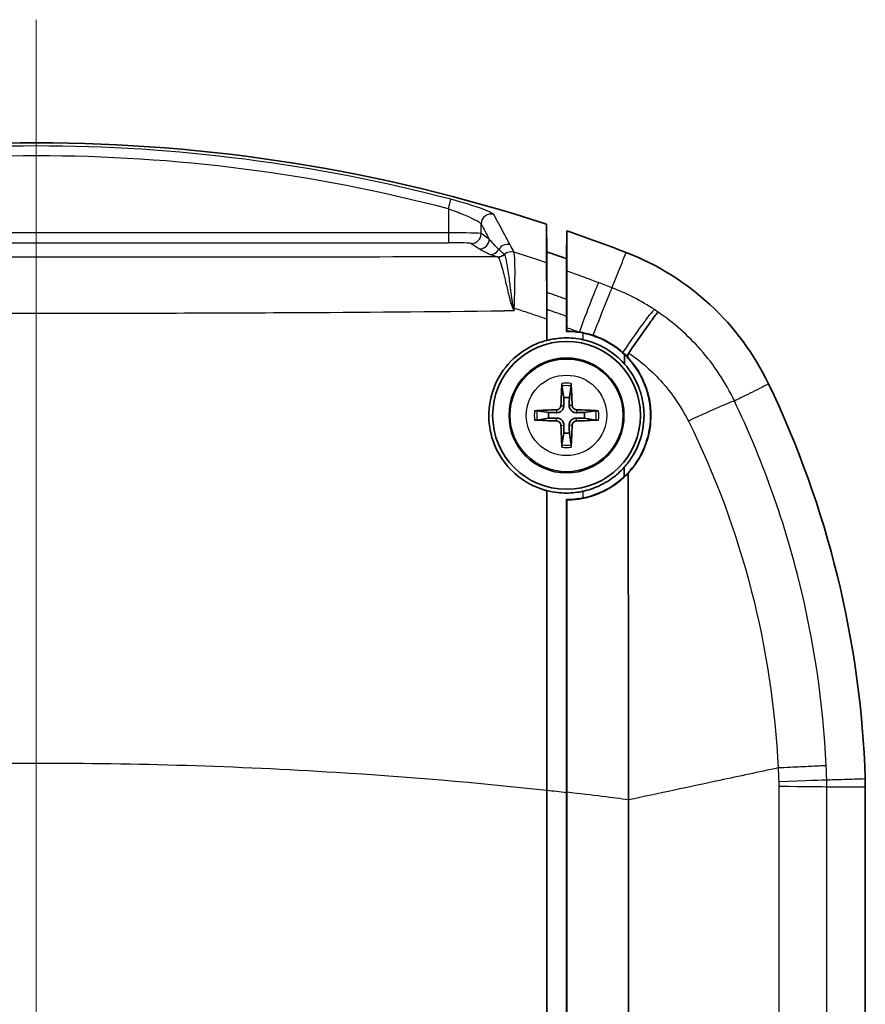
# Model space of a CAD drawing. Units: millimetres. Extents: x 0 to 2180, y 0 to 422.
# Drawn here: x 877 to 903, y 279 to 309 of the extents above; entities that cross this region are included whole.
import ezdxf

# ---------------------------------------------------------------- set-up
doc = ezdxf.new("R2010")
doc.units = ezdxf.units.MM
doc.layers.add('Centerline (ISO)', color=7, linetype='Continuous', lineweight=18, true_color=0x80ffff)
doc.layers.add('Visible (ISO)', color=7, linetype='Continuous', lineweight=35)
doc.layers.add('Visible Narrow (ISO)', color=7, linetype='Continuous', lineweight=25)

msp = doc.modelspace()

# ---------------------------------------------------------------- linework, layer by layer
at = {"layer": 'Centerline (ISO)', "linetype": 'Continuous'}
msp.add_line((877.8729, 309.4318), (877.8729, 196.9318), dxfattribs=at)
at = {"layer": 'Visible (ISO)'}
for p, q in [((893.4111, 303.2061), (893.4229, 302.3598)), ((894.0361, 302.9972), (894.02, 302.1566)), ((894.02, 302.115), (894.02, 302.1566)), ((894.0311, 300.9149), (894.02, 300.9149)), ((893.4229, 300.6144), (893.4229, 299.6632)), ((894.0212, 300.13), (894.0212, 299.9401)), ((893.8819, 298.2781), (893.9361, 297.9214)), ((894.1098, 297.9214), (894.164, 298.2781)), ((893.4833, 297.4686), (893.1266, 297.5229)), ((894.9193, 297.5229), (894.5626, 297.4686)), ((893.1266, 297.2407), (893.4833, 297.2949)), ((894.5626, 297.2949), (894.9193, 297.2407)), ((893.9361, 296.8421), (893.8819, 296.4854)), ((894.164, 296.4854), (894.1098, 296.8421)), ((893.4229, 295.0941), (893.4229, 285.9686)), ((894.0212, 294.8166), (894.0212, 294.6335)), ((903.1229, 286.0624), (903.1229, 220.3012)), ((893.4186, 220.3944), (893.4186, 285.9691)), ((893.4229, 285.9686), (893.4229, 220.3949)), ((894.0212, 285.9019), (894.0212, 220.4616)), ((894.0212, 285.9019), (894.0212, 220.4616)), ((894.0299, 285.9045), (894.0299, 285.9009)), ((894.0299, 220.4626), (894.0299, 285.9009))]:
    msp.add_line(p, q, dxfattribs=at)
for radius in [2.25, 1.75]:
    msp.add_circle((894.0229, 297.3818), radius, dxfattribs=at)
for centre, radius, start, end in [((877.8729, 255.6818), 50, 71.89474, 108.10526), ((877.8729, 255.6818), 50, 68.94031, 71.1396), ((877.8729, 255.6818), 49.2, 70.84095, 71.57537), ((873.1345, 285.3508), 30, 1.85351, 25.65683), ((894.0229, 297.3818), 0.5466, 80.85598, 99.14402), ((894.0229, 297.3818), 0.5466, 170.85598, 189.14402), ((894.0229, 297.3818), 0.5466, 350.85598, 9.14402), ((894.0229, 297.3818), 0.5466, 260.85598, 279.14402)]:
    msp.add_arc(centre, radius, start, end, dxfattribs=at)
for centre, major_axis, start_param, end_param in [((894.1219, 297.3792), (-0.0817, -3.1974), 4.4050307, 4.6184365), ((893.9239, 297.3792), (-0.0817, 3.1974), 4.8063414, 5.0197472), ((894.0255, 297.2828), (-3.1974, -0.0817), 4.8063414, 5.0197472), ((894.0204, 297.2828), (-3.1974, 0.0817), 4.4050307, 4.6184365), ((894.0255, 297.4808), (3.1974, -0.0817), 4.4050307, 4.6184365), ((894.0204, 297.4808), (3.1974, 0.0817), 4.8063414, 5.0197472), ((894.1219, 297.3843), (0.0817, -3.1974), 4.8063414, 5.0197472), ((893.9239, 297.3843), (0.0817, 3.1974), 4.4050307, 4.6184365)]:
    msp.add_ellipse(centre, major_axis=major_axis, ratio=0.0871557, start_param=start_param, end_param=end_param, dxfattribs=at)
for points, knots in [([(893.4111, 303.2061), (893.4111, 302.9239), (893.4111, 302.6413), (893.4111, 302.2496), (893.4111, 302.1405), (893.4111, 302.0313)], [0, 0, 0, 0, 1.0261148, 1.0261148, 1.4215983, 1.4215983, 1.4215983, 1.4215983]), ([(894.0361, 301.7734), (894.0361, 301.9207), (894.0361, 302.0679), (894.0361, 302.4619), (894.0361, 302.7093), (894.0361, 302.9557), (894.0361, 302.9695), (894.0361, 302.9834), (894.0361, 302.9972)], [-1.5457416, -1.5457416, -1.5457416, -1.5457416, -1.0161852, -1.0161852, -0.1252765, -0.1252765, -0.1252765, -0.0751876, -0.0751876, -0.0751876, -0.0751876]), ([(895.84, 302.3421), (896.7827, 301.9791), (897.6483, 301.4407), (899.1332, 300.0705), (899.7391, 299.2509), (900.1766, 298.3402)], [0, 0, 0, 0, 0.30307741, 0.30307741, 0.60615485, 0.60615485, 0.60615485, 0.60615485]), ([(893.4205, 301.2414), (893.4188, 301.3723), (893.4172, 301.4916), (893.4144, 301.7203), (893.4132, 301.8217), (893.4115, 301.9694), (893.4111, 302.0152), (893.4111, 302.0313)], [0.03444165, 0.03444165, 0.03444165, 0.03444165, 0.08394786, 0.08394786, 0.14300203, 0.14300203, 0.20139827, 0.20139827, 0.20139827, 0.20139827]), ([(894.02, 302.1566), (894.02, 301.9266), (894.02, 301.6963), (894.02, 301.2823), (894.02, 301.0986), (894.02, 300.9149)], [0, 0, 0, 0, 0.8312705, 0.8312705, 1.4933345, 1.4933345, 1.4933345, 1.4933345]), ([(894.02, 300.9149), (894.02, 301.1007), (894.02, 301.2865), (894.02, 301.5878), (894.02, 301.7033), (894.02, 301.9176), (894.02, 302.0165), (894.02, 302.115)], [0.1489497, 0.1489497, 0.1489497, 0.1489497, 0.8179367, 0.8179367, 1.2344997, 1.2344997, 1.5907064, 1.5907064, 1.5907064, 1.5907064]), ([(894.0361, 301.7734), (894.0361, 301.7527), (894.0352, 301.6837), (894.0321, 301.4909), (894.0304, 301.3897), (894.0283, 301.271)], [0, 0, 0, 0, 0.07465514, 0.07465514, 0.1279457, 0.1279457, 0.1279457, 0.1279457]), ([(893.4185, 300.3199), (893.4185, 300.5147), (893.4187, 300.704), (893.4195, 301.009), (893.4199, 301.1294), (893.4205, 301.2414)], [0, 0, 0, 0, 0.05942424, 0.05942424, 0.10172896, 0.10172896, 0.10172896, 0.10172896]), ([(893.4243, 300.9999), (893.4242, 301.0096), (893.4241, 301.0189), (893.4236, 301.055), (893.4234, 301.0772), (893.423, 301.1097), (893.4229, 301.12), (893.4229, 301.1241)], [0.046300831, 0.046300831, 0.046300831, 0.046300831, 0.051041536, 0.051041536, 0.065821015, 0.065821015, 0.080473048, 0.080473048, 0.080473048, 0.080473048]), ([(894.0283, 301.271), (894.0288, 301.2185), (894.0293, 301.1625), (894.0302, 301.0434), (894.0307, 300.9804), (894.0311, 300.9149)], [0.128227864, 0.128227864, 0.128227864, 0.128227864, 0.151713733, 0.151713733, 0.175658366, 0.175658366, 0.175658366, 0.175658366]), ([(893.4229, 300.6144), (893.4229, 300.6993), (893.4231, 300.7806), (893.4236, 300.9088), (893.4239, 300.9586), (893.4243, 300.9999)], [0, 0, 0, 0, 0.025946369, 0.025946369, 0.046107509, 0.046107509, 0.046107509, 0.046107509]), ([(894.0221, 300.7323), (894.0216, 300.7651), (894.0213, 300.7944), (894.0206, 300.8466), (894.0204, 300.8685), (894.02, 300.9007), (894.02, 300.9109), (894.02, 300.9149)], [0.037737716, 0.037737716, 0.037737716, 0.037737716, 0.051379983, 0.051379983, 0.066040564, 0.066040564, 0.080565866, 0.080565866, 0.080565866, 0.080565866]), ([(894.02, 300.9149), (894.02, 300.9088), (894.0202, 300.8883), (894.0209, 300.8238), (894.0214, 300.7822), (894.0221, 300.7323)], [0, 0, 0, 0, 0.022129757, 0.022129757, 0.042783668, 0.042783668, 0.042783668, 0.042783668]), ([(894.0311, 300.9149), (894.0307, 300.9113), (894.0305, 300.9031), (894.03, 300.8769), (894.0301, 300.8167), (894.0309, 300.7323)], [0, 0, 0, 0, 0.001314997, 0.001314997, 0.021918624, 0.021918624, 0.021918624, 0.021918624]), ([(894.0212, 300.4035), (894.0212, 300.4891), (894.0213, 300.571), (894.0217, 300.6754), (894.0219, 300.7051), (894.0221, 300.7323)], [0, 0, 0, 0, 0.02616622, 0.02616622, 0.037566529, 0.037566529, 0.037566529, 0.037566529]), ([(894.0221, 300.7323), (894.022, 300.7262), (894.022, 300.7199), (894.0217, 300.6702), (894.0215, 300.6217), (894.0212, 300.5169), (894.0212, 300.461), (894.0212, 300.4035)], [0.042700609, 0.042700609, 0.042700609, 0.042700609, 0.045256996, 0.045256996, 0.062589885, 0.062589885, 0.080131315, 0.080131315, 0.080131315, 0.080131315]), ([(894.0221, 300.7323), (894.0239, 300.7323), (894.0256, 300.7323), (894.0274, 300.7323), (894.0286, 300.7323), (894.0297, 300.7323), (894.0309, 300.7323)], [0, 0, 0, 0, 0.06144654, 0.06144654, 0.06144654, 0.10100838, 0.10100838, 0.10100838, 0.10100838]), ([(896.8103, 300.5296), (896.81, 300.5294), (896.8098, 300.5292), (896.7996, 300.5195), (896.779, 300.4945), (896.7175, 300.4145), (896.6768, 300.3597), (896.5455, 300.1794), (896.4408, 300.0326), (896.1969, 299.686), (896.0601, 299.4895), (895.916, 299.2809)], [-0.00117107, -0.00117107, -0.00117107, -0.00117107, 0, 0, 0.04768215, 0.04768215, 0.09536072, 0.09536072, 0.17354292, 0.17354292, 0.2516849, 0.2516849, 0.2516849, 0.2516849]), ([(894.03, 299.9489), (894.0286, 299.9475), (894.0271, 299.946), (894.0256, 299.9445), (894.0253, 299.9442), (894.025, 299.9439), (894.0235, 299.9425), (894.0223, 299.9413), (894.0212, 299.9401)], [-0.02018678, -0.02018678, -0.02018678, -0.02018678, 0.0306167, 0.0306167, 0.0306167, 0.0406595, 0.0406595, 0.08143238, 0.08143238, 0.08143238, 0.08143238]), ([(894.408, 299.9198), (894.4791, 299.909), (894.5497, 299.8952), (894.6891, 299.8619), (894.7578, 299.8424), (894.8255, 299.8201)], [0, 0, 0, 0, 0.021581547, 0.021581547, 0.042986997, 0.042986997, 0.042986997, 0.042986997]), ([(894.5229, 299.8906), (894.7916, 299.837), (895.0499, 299.7407), (895.4701, 299.5018), (895.6385, 299.3765), (895.7897, 299.2324)], [-0.14590613, -0.14590613, -0.14590613, -0.14590613, -0.06368412, -0.06368412, -0.00079855, -0.00079855, -0.00079855, -0.00079855]), ([(893.4185, 299.6666), (893.2695, 299.6274), (893.1245, 299.5736), (892.7036, 299.3686), (892.4523, 299.1768), (892.0357, 298.7036), (891.8759, 298.4251), (891.6813, 297.8382), (891.6419, 297.5372), (891.6771, 296.9523), (891.7454, 296.673), (891.9901, 296.1263), (892.1738, 295.8681), (892.5548, 295.5107), (892.7249, 295.3888), (893.0434, 295.219), (893.1846, 295.1604), (893.3597, 295.1069), (893.389, 295.0985), (893.4185, 295.0907)], [-0.89728061, -0.89728061, -0.89728061, -0.89728061, -0.85061026, -0.85061026, -0.75584572, -0.75584572, -0.65940677, -0.65940677, -0.56820383, -0.56820383, -0.4819701, -0.4819701, -0.38744224, -0.38744224, -0.32485466, -0.32485466, -0.27906192, -0.27906192, -0.26990022, -0.26990022, -0.26990022, -0.26990022]), ([(894.5229, 299.6866), (894.5033, 299.6909), (894.4836, 299.6949), (894.2658, 299.7364), (894.064, 299.7486), (893.714, 299.725), (893.5666, 299.7009), (893.4229, 299.6632)], [-1.00493288, -1.00493288, -1.00493288, -1.00493288, -0.99889202, -0.99889202, -0.93838104, -0.93838104, -0.89339405, -0.89339405, -0.89339405, -0.89339405]), ([(895.7889, 298.9458), (895.6906, 299.0567), (895.5818, 299.1583), (895.2976, 299.3773), (895.1151, 299.4827), (894.7922, 299.6156), (894.659, 299.6571), (894.5229, 299.6866)], [-0.15257841, -0.15257841, -0.15257841, -0.15257841, -0.1077547, -0.1077547, -0.0447419, -0.0447419, -0.00296014, -0.00296014, -0.00296014, -0.00296014]), ([(894.8255, 299.8201), (894.9036, 299.7944), (894.9805, 299.7649), (895.3033, 299.6231), (895.5313, 299.4765), (895.7323, 299.2973)], [0.05593729, 0.05593729, 0.05593729, 0.05593729, 0.08067549, 0.08067549, 0.16168848, 0.16168848, 0.16168848, 0.16168848]), ([(895.8909, 299.188), (895.8909, 299.2106), (895.8939, 299.2334), (895.9057, 299.2638), (895.9104, 299.2727), (895.916, 299.2809)], [0, 0, 0, 0, 0.006909361, 0.006909361, 0.010042046, 0.010042046, 0.010042046, 0.010042046]), ([(895.7897, 299.2324), (895.8686, 299.1571), (895.9425, 299.0769), (896.1579, 298.8113), (896.2791, 298.6113), (896.4256, 298.2734), (896.4696, 298.1449), (896.525, 297.9283), (896.5423, 297.842), (896.567, 297.6761), (896.575, 297.5967), (896.5846, 297.4195), (896.5843, 297.3217), (896.5591, 296.9031), (896.4796, 296.5901), (896.2081, 296.0038), (896.0156, 295.7372), (895.7795, 295.5142)], [-0.42330743, -0.42330743, -0.42330743, -0.42330743, -0.3905602, -0.3905602, -0.32051375, -0.32051375, -0.2795889, -0.2795889, -0.25298892, -0.25298892, -0.22884006, -0.22884006, -0.19917984, -0.19917984, -0.10137714, -0.10137714, -0.00101511, -0.00101511, -0.00101511, -0.00101511]), ([(895.9006, 295.6233), (896.0368, 295.7694), (896.1562, 295.9315), (896.4136, 296.3842), (896.5191, 296.6901), (896.5833, 297.1325), (896.5922, 297.2571), (896.5919, 297.4746), (896.5868, 297.5672), (896.5665, 297.7514), (896.5515, 297.8429), (896.5043, 298.0563), (896.4682, 298.1771), (896.341, 298.5104), (896.2301, 298.7142), (896.0308, 298.9856), (895.9633, 299.0666), (895.8911, 299.1431)], [0.04216793, 0.04216793, 0.04216793, 0.04216793, 0.10411112, 0.10411112, 0.20225866, 0.20225866, 0.2401651, 0.2401651, 0.26822043, 0.26822043, 0.29623713, 0.29623713, 0.33421345, 0.33421345, 0.40371155, 0.40371155, 0.43535244, 0.43535244, 0.43535244, 0.43535244]), ([(895.7802, 295.8012), (895.8654, 295.8963), (895.9429, 295.9984), (896.1597, 296.338), (896.2667, 296.5946), (896.3548, 296.9904), (896.3725, 297.1179), (896.384, 297.3224), (896.3845, 297.3986), (896.3788, 297.5391), (896.3736, 297.6034), (896.3566, 297.7415), (896.3439, 297.8151), (896.3018, 298.0062), (896.2666, 298.1222), (896.1215, 298.4955), (895.9747, 298.7362), (895.7889, 298.9458)], [-0.35209716, -0.35209716, -0.35209716, -0.35209716, -0.31264949, -0.31264949, -0.22809955, -0.22809955, -0.18897062, -0.18897062, -0.16587642, -0.16587642, -0.14634287, -0.14634287, -0.12376987, -0.12376987, -0.08724179, -0.08724179, -0.00309612, -0.00309612, -0.00309612, -0.00309612]), ([(893.8819, 298.2781), (893.8814, 298.2811), (893.881, 298.2853), (893.8804, 298.2951), (893.8802, 298.3028), (893.88, 298.3171), (893.8801, 298.3262), (893.8804, 298.3402), (893.8807, 298.3472), (893.881, 298.3534)], [0.0212485603, 0.0212485603, 0.0212485603, 0.0212485603, 0.0231112644, 0.0231112644, 0.0254181812, 0.0254181812, 0.0277566125, 0.0277566125, 0.0295973564, 0.0295973564, 0.0295973564, 0.0295973564]), ([(894.1648, 298.3534), (894.1652, 298.3472), (894.1654, 298.3402), (894.1658, 298.3262), (894.1659, 298.3171), (894.1657, 298.3028), (894.1655, 298.2951), (894.1649, 298.2853), (894.1645, 298.2811), (894.164, 298.2781)], [0.0074673013, 0.0074673013, 0.0074673013, 0.0074673013, 0.0093080453, 0.0093080453, 0.0116464766, 0.0116464766, 0.0139533933, 0.0139533933, 0.0158160974, 0.0158160974, 0.0158160974, 0.0158160974]), ([(893.0513, 297.5237), (893.0576, 297.524), (893.0645, 297.5243), (893.0785, 297.5246), (893.0876, 297.5247), (893.102, 297.5246), (893.1096, 297.5243), (893.1194, 297.5237), (893.1236, 297.5233), (893.1266, 297.5229)], [0.0074673013, 0.0074673013, 0.0074673013, 0.0074673013, 0.0093080453, 0.0093080453, 0.0116464766, 0.0116464766, 0.0139533933, 0.0139533933, 0.0158160974, 0.0158160974, 0.0158160974, 0.0158160974]), ([(893.8522, 297.6863), (893.8516, 297.6692), (893.8476, 297.6509), (893.8326, 297.6176), (893.8217, 297.6025), (893.7967, 297.5787), (893.781, 297.5685), (893.7493, 297.5562), (893.7335, 297.5531), (893.7184, 297.5526)], [0, 0, 0, 0, 0.005166199, 0.005166199, 0.010332398, 0.010332398, 0.015502544, 0.015502544, 0.019974134, 0.019974134, 0.019974134, 0.019974134]), ([(893.9409, 297.684), (893.9413, 297.6612), (893.938, 297.6378), (893.9273, 297.6014), (893.9204, 297.5849), (893.9021, 297.5535), (893.8906, 297.5387), (893.866, 297.5141), (893.8512, 297.5026), (893.8199, 297.4843), (893.8033, 297.4774), (893.7669, 297.4667), (893.7435, 297.4634), (893.7207, 297.4638)], [0.100212486, 0.100212486, 0.100212486, 0.100212486, 0.107331034, 0.107331034, 0.112561419, 0.112561419, 0.117791804, 0.117791804, 0.123022189, 0.123022189, 0.128252574, 0.128252574, 0.135371122, 0.135371122, 0.135371122, 0.135371122]), ([(894.3252, 297.4638), (894.3023, 297.4634), (894.279, 297.4667), (894.2426, 297.4774), (894.226, 297.4843), (894.1947, 297.5026), (894.1799, 297.5141), (894.1552, 297.5387), (894.1438, 297.5535), (894.1254, 297.5849), (894.1186, 297.6014), (894.1078, 297.6378), (894.1046, 297.6612), (894.105, 297.684)], [0.100212486, 0.100212486, 0.100212486, 0.100212486, 0.107331034, 0.107331034, 0.112561419, 0.112561419, 0.117791804, 0.117791804, 0.123022189, 0.123022189, 0.128252574, 0.128252574, 0.135371122, 0.135371122, 0.135371122, 0.135371122]), ([(894.3275, 297.5526), (894.3103, 297.5531), (894.2921, 297.5571), (894.2588, 297.5721), (894.2436, 297.5831), (894.2199, 297.608), (894.2097, 297.6237), (894.1973, 297.6555), (894.1942, 297.6712), (894.1937, 297.6863)], [0, 0, 0, 0, 0.005166199, 0.005166199, 0.010332398, 0.010332398, 0.015502544, 0.015502544, 0.019974134, 0.019974134, 0.019974134, 0.019974134]), ([(894.9193, 297.5229), (894.9223, 297.5233), (894.9264, 297.5237), (894.9362, 297.5243), (894.9439, 297.5246), (894.9582, 297.5247), (894.9674, 297.5246), (894.9813, 297.5243), (894.9883, 297.524), (894.9945, 297.5237)], [0.0212485603, 0.0212485603, 0.0212485603, 0.0212485603, 0.0231112644, 0.0231112644, 0.0254181812, 0.0254181812, 0.0277566125, 0.0277566125, 0.0295973564, 0.0295973564, 0.0295973564, 0.0295973564]), ([(893.1266, 297.2407), (893.1236, 297.2403), (893.1194, 297.2398), (893.1096, 297.2392), (893.102, 297.239), (893.0876, 297.2388), (893.0785, 297.2389), (893.0645, 297.2393), (893.0576, 297.2395), (893.0513, 297.2399)], [0.0212485603, 0.0212485603, 0.0212485603, 0.0212485603, 0.0231112644, 0.0231112644, 0.0254181812, 0.0254181812, 0.0277566125, 0.0277566125, 0.0295973564, 0.0295973564, 0.0295973564, 0.0295973564]), ([(893.7184, 297.211), (893.7356, 297.2104), (893.7538, 297.2064), (893.7871, 297.1915), (893.8022, 297.1805), (893.826, 297.1555), (893.8362, 297.1399), (893.8485, 297.1081), (893.8516, 297.0923), (893.8522, 297.0773)], [0, 0, 0, 0, 0.005166199, 0.005166199, 0.010332398, 0.010332398, 0.015502544, 0.015502544, 0.019974134, 0.019974134, 0.019974134, 0.019974134]), ([(893.7207, 297.2997), (893.7435, 297.3002), (893.7669, 297.2969), (893.8033, 297.2861), (893.8199, 297.2793), (893.8512, 297.261), (893.866, 297.2495), (893.8906, 297.2248), (893.9021, 297.21), (893.9204, 297.1787), (893.9273, 297.1621), (893.938, 297.1257), (893.9413, 297.1024), (893.9409, 297.0795)], [0.100212486, 0.100212486, 0.100212486, 0.100212486, 0.107331034, 0.107331034, 0.112561419, 0.112561419, 0.117791804, 0.117791804, 0.123022189, 0.123022189, 0.128252574, 0.128252574, 0.135371122, 0.135371122, 0.135371122, 0.135371122]), ([(894.105, 297.0795), (894.1046, 297.1024), (894.1078, 297.1257), (894.1186, 297.1621), (894.1254, 297.1787), (894.1438, 297.21), (894.1552, 297.2248), (894.1799, 297.2495), (894.1947, 297.261), (894.226, 297.2793), (894.2426, 297.2861), (894.279, 297.2969), (894.3023, 297.3002), (894.3252, 297.2997)], [0.100212486, 0.100212486, 0.100212486, 0.100212486, 0.107331034, 0.107331034, 0.112561419, 0.112561419, 0.117791804, 0.117791804, 0.123022189, 0.123022189, 0.128252574, 0.128252574, 0.135371122, 0.135371122, 0.135371122, 0.135371122]), ([(894.1937, 297.0773), (894.1943, 297.0944), (894.1983, 297.1126), (894.2133, 297.1459), (894.2242, 297.1611), (894.2492, 297.1848), (894.2649, 297.195), (894.2966, 297.2074), (894.3124, 297.2105), (894.3275, 297.211)], [0, 0, 0, 0, 0.005166199, 0.005166199, 0.010332398, 0.010332398, 0.015502544, 0.015502544, 0.019974134, 0.019974134, 0.019974134, 0.019974134]), ([(894.9945, 297.2399), (894.9883, 297.2395), (894.9813, 297.2393), (894.9674, 297.2389), (894.9582, 297.2388), (894.9439, 297.239), (894.9362, 297.2392), (894.9264, 297.2398), (894.9223, 297.2403), (894.9193, 297.2407)], [0.0074673013, 0.0074673013, 0.0074673013, 0.0074673013, 0.0093080453, 0.0093080453, 0.0116464766, 0.0116464766, 0.0139533933, 0.0139533933, 0.0158160974, 0.0158160974, 0.0158160974, 0.0158160974]), ([(893.881, 296.4102), (893.8807, 296.4164), (893.8804, 296.4234), (893.8801, 296.4373), (893.88, 296.4465), (893.8802, 296.4608), (893.8804, 296.4685), (893.881, 296.4783), (893.8814, 296.4824), (893.8819, 296.4854)], [0.0074673013, 0.0074673013, 0.0074673013, 0.0074673013, 0.0093080453, 0.0093080453, 0.0116464766, 0.0116464766, 0.0139533933, 0.0139533933, 0.0158160974, 0.0158160974, 0.0158160974, 0.0158160974]), ([(894.164, 296.4854), (894.1645, 296.4824), (894.1649, 296.4783), (894.1655, 296.4685), (894.1657, 296.4608), (894.1659, 296.4465), (894.1658, 296.4373), (894.1654, 296.4234), (894.1652, 296.4164), (894.1648, 296.4102)], [0.0212485603, 0.0212485603, 0.0212485603, 0.0212485603, 0.0231112644, 0.0231112644, 0.0254181812, 0.0254181812, 0.0277566125, 0.0277566125, 0.0295973564, 0.0295973564, 0.0295973564, 0.0295973564]), ([(894.5229, 295.0705), (894.6887, 295.1064), (894.85, 295.1601), (895.186, 295.3136), (895.3564, 295.4195), (895.6077, 295.6235), (895.6976, 295.7092), (895.7802, 295.8012)], [-0.18809113, -0.18809113, -0.18809113, -0.18809113, -0.13709426, -0.13709426, -0.07683999, -0.07683999, -0.03930478, -0.03930478, -0.03930478, -0.03930478]), ([(894.03, 294.8078), (894.0813, 294.808), (894.1327, 294.8097), (894.468, 294.8308), (894.7468, 294.8957), (895.2207, 295.0927), (895.4194, 295.2084), (895.7074, 295.4323), (895.8079, 295.5241), (895.9006, 295.6233)], [0.51772637, 0.51772637, 0.51772637, 0.51772637, 0.53316162, 0.53316162, 0.61863886, 0.61863886, 0.68764156, 0.68764156, 0.72875883, 0.72875883, 0.72875883, 0.72875883]), ([(895.7795, 295.5142), (895.5934, 295.3387), (895.3816, 295.1918), (894.9521, 294.981), (894.7409, 294.9094), (894.5229, 294.866)], [-0.14410625, -0.14410625, -0.14410625, -0.14410625, -0.0667842, -0.0667842, -0.00000964, -0.00000964, -0.00000964, -0.00000964]), ([(895.9076, 285.6768), (895.9074, 287.6103), (895.907, 289.542), (895.9051, 292.4481), (895.9042, 293.4259), (895.9021, 294.8093), (895.9014, 295.2165), (895.9006, 295.6233)], [0.00960705, 0.00960705, 0.00960705, 0.00960705, 0.58973077, 0.58973077, 0.88469848, 0.88469848, 1.00790632, 1.00790632, 1.00790632, 1.00790632]), ([(893.4185, 295.0907), (893.4185, 294.9675), (893.4185, 294.8442), (893.4186, 291.8156), (893.4186, 288.894), (893.4186, 285.9691)], [-0.91480352, -0.91480352, -0.91480352, -0.91480352, -0.87756137, -0.87756137, 0, 0, 0, 0]), ([(893.4229, 295.0941), (893.53, 295.0661), (893.6389, 295.0455), (893.9266, 295.012), (894.106, 295.0115), (894.3642, 295.0403), (894.4441, 295.0534), (894.5229, 295.0705)], [-0.26644343, -0.26644343, -0.26644343, -0.26644343, -0.23320565, -0.23320565, -0.17951335, -0.17951335, -0.15516791, -0.15516791, -0.15516791, -0.15516791]), ([(894.0212, 294.8166), (894.0223, 294.8155), (894.0235, 294.8143), (894.0249, 294.8128), (894.0253, 294.8125), (894.0256, 294.8122), (894.027, 294.8107), (894.0285, 294.8093), (894.03, 294.8078)], [0, 0, 0, 0, 0.03942091, 0.03942091, 0.0504298, 0.0504298, 0.0504298, 0.10085345, 0.10085345, 0.10085345, 0.10085345]), ([(903.1188, 286.3211), (903.1201, 286.278), (903.1212, 286.2349), (903.1226, 286.1486), (903.1229, 286.1055), (903.1229, 286.0624)], [0, 0, 0, 0, 0.012940033, 0.012940033, 0.025880067, 0.025880067, 0.025880067, 0.025880067])]:
    msp.add_open_spline(points, degree=3, knots=knots, dxfattribs=at)
for points, weights in [([(893.4229, 302.3598), (893.4229, 301.7345), (893.4229, 301.1241)], [2.52453183524, 2.54787568904, 2.57102004436]), ([(893.9361, 297.9214), (893.9392, 297.7702), (893.9409, 297.684)], [1, 1.3195424385, 1.60618659867]), ([(894.105, 297.684), (894.1067, 297.7702), (894.1098, 297.9214)], [1.60618659867, 1.3195424385, 1]), ([(893.7207, 297.4638), (893.6345, 297.4655), (893.4833, 297.4686)], [1.60618659867, 1.3195424385, 1]), ([(894.5626, 297.4686), (894.4114, 297.4655), (894.3252, 297.4638)], [1, 1.3195424385, 1.60618659867]), ([(893.4833, 297.2949), (893.6345, 297.298), (893.7207, 297.2997)], [1, 1.3195424385, 1.60618659867]), ([(894.3252, 297.2997), (894.4114, 297.298), (894.5626, 297.2949)], [1.60618659867, 1.3195424385, 1]), ([(893.9409, 297.0795), (893.9392, 296.9933), (893.9361, 296.8421)], [1.60618659867, 1.3195424385, 1]), ([(894.1098, 296.8421), (894.1067, 296.9933), (894.105, 297.0795)], [1, 1.3195424385, 1.60618659867])]:
    msp.add_rational_spline(points, weights, degree=2, dxfattribs=at)
for points in [[(893.4229, 301.0865), (893.4234, 301.0576), (893.4239, 301.0287), (893.4243, 300.9999)], [(894.0283, 301.271), (894.0257, 301.159), (894.0229, 301.041), (894.02, 300.9149)], [(894.0309, 300.7323), (894.0298, 300.6273), (894.0296, 300.5171), (894.0298, 300.4035)], [(893.4185, 300.3199), (893.4185, 300.1023), (893.4185, 299.8845), (893.4185, 299.6666)], [(894.0212, 300.4035), (894.0212, 300.3123), (894.0212, 300.2212), (894.0212, 300.13)], [(894.0212, 300.13), (894.0212, 300.2212), (894.0212, 300.3123), (894.0212, 300.4035)], [(894.0298, 300.4035), (894.0299, 300.3141), (894.03, 300.2227), (894.03, 300.13)], [(894.0212, 299.9401), (894.1895, 299.9401), (894.3576, 299.9236), (894.5229, 299.8906)], [(894.03, 300.13), (894.03, 300.1059), (894.03, 300.0817), (894.03, 300.0575)], [(894.03, 299.9489), (894.03, 299.9851), (894.03, 300.0213), (894.03, 300.0575)], [(894.408, 299.9198), (894.2826, 299.9388), (894.1563, 299.9485), (894.03, 299.9489)], [(893.4229, 299.6632), (893.4215, 299.6644), (893.42, 299.6655), (893.4185, 299.6666)], [(895.8911, 299.1431), (895.8404, 299.1968), (895.7874, 299.2482), (895.7323, 299.2973)], [(895.7889, 298.9458), (895.7892, 299.0414), (895.7894, 299.1369), (895.7897, 299.2324)], [(895.8909, 299.188), (895.891, 299.173), (895.891, 299.1581), (895.8911, 299.1431)], [(895.7795, 295.5142), (895.7797, 295.6099), (895.7799, 295.7055), (895.7802, 295.8012)], [(893.4185, 295.0907), (893.42, 295.0919), (893.4215, 295.093), (893.4229, 295.0941)], [(894.5229, 294.866), (894.3578, 294.8331), (894.1897, 294.8165), (894.0212, 294.8166)], [(894.03, 294.6335), (894.03, 294.6916), (894.03, 294.7497), (894.03, 294.8078)], [(894.0212, 294.6335), (894.0212, 291.7353), (894.0212, 288.8204), (894.0212, 285.9019)], [(894.0212, 285.9019), (894.0212, 288.8204), (894.0212, 291.7353), (894.0212, 294.6335)], [(894.0299, 285.9045), (894.0299, 288.822), (894.0299, 291.7358), (894.03, 294.6335)], [(895.9074, 254.6571), (895.9074, 264.9952), (895.9018, 275.3333), (895.9079, 285.6714)], [(895.9079, 285.6714), (895.9078, 285.6732), (895.9077, 285.675), (895.9076, 285.6768)]]:
    msp.add_open_spline(points, degree=3, dxfattribs=at)
at = {"layer": 'Visible Narrow (ISO)'}
for p, q in [((890.424, 303.6723), (890.4996, 303.9616)), ((890.424, 303.6723), (890.424, 302.9399)), ((891.4226, 302.9167), (891.4226, 303.2129)), ((890.424, 302.9399), (865.3219, 302.9399)), ((890.424, 302.9399), (890.424, 302.6401)), ((891.6705, 302.7516), (891.4226, 302.9167)), ((865.3219, 302.6401), (890.424, 302.6401)), ((891.123, 302.6169), (891.3709, 302.4518)), ((894.0298, 300.4035), (894.0212, 300.4035)), ((894.03, 300.13), (894.0212, 300.13)), ((894.5229, 299.8906), (894.5229, 299.6866)), ((893.7184, 297.5526), (893.7207, 297.4638)), ((893.8522, 297.6863), (893.9409, 297.684)), ((894.1937, 297.6863), (894.105, 297.684)), ((894.3275, 297.5526), (894.3252, 297.4638)), ((893.7184, 297.211), (893.7207, 297.2997)), ((894.3275, 297.211), (894.3252, 297.2997)), ((893.8522, 297.0773), (893.9409, 297.0795)), ((894.1937, 297.0773), (894.105, 297.0795)), ((894.5229, 295.0705), (894.5229, 294.866)), ((894.03, 294.6335), (894.0212, 294.6335)), ((894.0212, 285.9019), (894.0299, 285.9009)), ((900.4884, 285.4975), (900.4884, 253.9008))]:
    msp.add_line(p, q, dxfattribs=at)
for radius in [1.7162, 1.2256]:
    msp.add_circle((894.0229, 297.3818), radius, dxfattribs=at)
for centre, radius, start, end in [((877.8729, 255.6818), 49.9037, 75.34362, 104.65638), ((877.8729, 255.6818), 49.6046, 75.34362, 104.65638), ((894.0229, 297.3818), 0.9819, 81.69052, 98.30948), ((894.0229, 297.3818), 0.9074, 81.05526, 98.94474), ((894.0229, 297.3818), 0.9819, 171.69052, 188.30948), ((894.0229, 297.3818), 0.9074, 171.05526, 188.94474), ((894.0229, 297.3818), 0.9074, 351.05526, 8.94474), ((894.0229, 297.3818), 0.9819, 351.69052, 8.30948), ((894.0229, 297.3818), 0.9819, 261.69052, 278.30948), ((894.0229, 297.3818), 0.9074, 261.05526, 278.94474)]:
    msp.add_arc(centre, radius, start, end, dxfattribs=at)
for centre, major_axis, ratio, start_param, end_param in [((891.7222, 303.2129), (-0.2641, -0.1423), 0.9939537, 3.9375957, 5.786346), ((890.424, 302.9154), (-1, 0), 0.0244445, 3.1939525, 4.712389), ((891.123, 302.9167), (-0.1664, -0.2497), 0.9980229, 0.5886817, 2.1576515), ((890.424, 302.6156), (0.7, 0), 0.0349208, 0.0523599, 1.5707963), ((891.3709, 302.7516), (0.1664, 0.2497), 0.9980229, 3.7302743, 5.2992442), ((892.2183, 302.2865), (0.2648, 0.1409), 0.9938353, 0.7862218, 2.1259835), ((891.7011, 302.5852), (-0.1095, -0.2793), 0.9954506, 0.3750142, 1.4211569), ((891.9245, 302.5095), (-0.0833, -0.2882), 0.992185, 0.2834806, 1.0357893), ((891.9326, 302.5054), (-0.1915, -0.231), 0.9940851, 0.6934702, 1.4348754), ((892.3357, 302.0656), (0.265, 0.1406), 0.993806, 0.7838616, 1.8233865), ((894.2968, 299.5573), (0.7029, 1.8724), 0.0118555, 0.0785453, 1.3804494), ((894.6919, 299.407), (0.7198, 1.866), 0.0123117, 0.0785458, 1.3523115), ((892.4055, 300.701), (-0.2654, -0.1399), 0.1677073, 1.4289333, 1.5033668), ((892.4165, 300.5933), (0.3, 0.0029), 0.1796347, 1.5203609, 1.5874783), ((895.6118, 298.933), (1.1018, 1.6691), 0.0509298, 0.0787974, 1.3844734), ((897.3401, 296.9575), (1.8054, 0.8606), 0.0293546, 0.0785737, 1.3370911), ((899.9565, 286.2196), (1.9989, 0.0648), 0.0004668, 4.9797187, 6.2046455), ((899.959, 286.0618), (2, -0.0012), 0.0076352, 0.0785421, 1.3036681)]:
    msp.add_ellipse(centre, major_axis=major_axis, ratio=ratio, start_param=start_param, end_param=end_param, dxfattribs=at)
for points, knots in [([(891.8059, 303.5), (891.8016, 303.5079), (891.7898, 303.5178), (891.7406, 303.5487), (891.6919, 303.5726), (891.5438, 303.6356), (891.4335, 303.6772), (891.1376, 303.7787), (890.9391, 303.8403), (890.6545, 303.9204), (890.5772, 303.9414), (890.4996, 303.9616)], [0, 0, 0, 0, 0.02424768, 0.02424768, 0.06304397, 0.06304397, 0.11347914, 0.11347914, 0.17904487, 0.17904487, 0.20294361, 0.20294361, 0.20294361, 0.20294361]), ([(890.424, 303.6723), (890.4833, 303.6521), (890.5424, 303.6313), (890.76, 303.5517), (890.9117, 303.4904), (891.138, 303.3894), (891.2223, 303.348), (891.3355, 303.2852), (891.3728, 303.2614), (891.4104, 303.2307), (891.4194, 303.2207), (891.4226, 303.2129)], [-0.20294361, -0.20294361, -0.20294361, -0.20294361, -0.17904487, -0.17904487, -0.11347914, -0.11347914, -0.06304397, -0.06304397, -0.02424768, -0.02424768, 0, 0, 0, 0]), ([(892.3063, 302.5723), (892.2426, 302.6911), (892.179, 302.8096), (892.0121, 303.1193), (891.909, 303.31), (891.8059, 303.5)], [-0.95253743, -0.95253743, -0.95253743, -0.95253743, -0.58892223, -0.58892223, 0, 0, 0, 0]), ([(891.9597, 302.4359), (891.9037, 302.4886), (891.8524, 302.5412), (891.7565, 302.6465), (891.712, 302.699), (891.6705, 302.7516)], [0, 0, 0, 0, 0.23888133, 0.23888133, 0.47776267, 0.47776267, 0.47776267, 0.47776267]), ([(892.4247, 302.3512), (892.4239, 302.3528), (892.423, 302.3544), (892.3836, 302.4282), (892.3449, 302.5003), (892.3063, 302.5723)], [0.21555248, 0.21555248, 0.21555248, 0.21555248, 0.22042976, 0.22042976, 0.44085951, 0.44085951, 0.44085951, 0.44085951]), ([(891.3709, 302.4518), (891.4125, 302.424), (891.4602, 302.3963), (891.5693, 302.3408), (891.6305, 302.3131), (891.7011, 302.2854)], [-0.47776267, -0.47776267, -0.47776267, -0.47776267, -0.23888133, -0.23888133, 0, 0, 0, 0]), ([(891.7011, 302.2854), (891.7332, 302.2728), (891.7673, 302.2603), (891.8411, 302.235), (891.8807, 302.2224), (891.9245, 302.2097)], [-0.2180871, -0.2180871, -0.2180871, -0.2180871, -0.10954121, -0.10954121, 0, 0, 0, 0]), ([(892.128, 302.2915), (892.0967, 302.3157), (892.0674, 302.3398), (892.0116, 302.388), (891.9852, 302.4119), (891.9597, 302.4359)], [0, 0, 0, 0, 0.10954121, 0.10954121, 0.2180871, 0.2180871, 0.2180871, 0.2180871]), ([(892.1342, 302.2855), (892.1333, 302.2866), (892.1323, 302.2877), (892.1303, 302.2897), (892.1292, 302.2906), (892.128, 302.2915)], [0, 0, 0, 0, 0.003986243, 0.003986243, 0.007972486, 0.007972486, 0.007972486, 0.007972486]), ([(892.411, 300.6471), (892.4068, 300.6611), (892.4034, 300.6757), (892.3952, 300.7138), (892.3909, 300.7377), (892.3816, 300.7925), (892.3769, 300.8236), (892.3665, 300.8947), (892.361, 300.9347), (892.3488, 301.0259), (892.3421, 301.0767), (892.3291, 301.1771), (892.3227, 301.2267), (892.3074, 301.3451), (892.2985, 301.413), (892.2784, 301.5627), (892.2673, 301.6427), (892.2423, 301.8131), (892.2286, 301.8997), (892.2003, 302.0608), (892.1858, 302.1314), (892.1585, 302.2375), (892.1457, 302.272), (892.1342, 302.2855)], [0, 0, 0, 0, 0.005436, 0.005436, 0.0141336, 0.0141336, 0.02544047, 0.02544047, 0.04013941, 0.04013941, 0.05924803, 0.05924803, 0.07850302, 0.07850302, 0.10632761, 0.10632761, 0.14249958, 0.14249958, 0.1893821, 0.1893821, 0.24348739, 0.24348739, 0.29900452, 0.29900452, 0.29900452, 0.29900452]), ([(892.4311, 300.6473), (892.4421, 300.9502), (892.4495, 301.2413), (892.4551, 301.7038), (892.4547, 301.8871), (892.4485, 302.139), (892.444, 302.2243), (892.4342, 302.3156), (892.4297, 302.3394), (892.4247, 302.3512)], [-0.22884073, -0.22884073, -0.22884073, -0.22884073, -0.14914079, -0.14914079, -0.08285599, -0.08285599, -0.03186769, -0.03186769, 0, 0, 0, 0]), ([(893.4111, 302.0313), (893.3342, 302.0572), (893.2572, 302.0828), (893.1802, 302.1083), (892.929, 302.1913), (892.6772, 302.2722), (892.4247, 302.3512)], [0.06350853, 0.06350853, 0.06350853, 0.06350853, 0.086855739, 0.086855739, 0.086855739, 0.162978464, 0.162978464, 0.162978464, 0.162978464]), ([(895.4077, 301.2679), (895.4333, 301.3314), (895.4588, 301.3949), (895.5246, 301.5585), (895.5648, 301.6585), (895.6051, 301.7586), (895.6445, 301.8567), (895.684, 301.9547), (895.7623, 302.1492), (895.8011, 302.2457), (895.84, 302.3421)], [-1.4865481, -1.4865481, -1.4865481, -1.4865481, -1.2241163, -1.2241163, -0.810533, -0.810533, -0.810533, -0.4052665, -0.4052665, -0.0066324, -0.0066324, -0.0066324, -0.0066324]), ([(891.9245, 302.2097), (889.8008, 302.2062), (887.6753, 302.204), (882.9396, 302.2006), (880.329, 302.1998), (877.7184, 302.1998), (874.7057, 302.1998), (871.693, 302.201), (867.0608, 302.2051), (865.4406, 302.2071), (863.8214, 302.2097)], [0.1453307, 0.1453307, 0.1453307, 0.1453307, 0.783178, 0.783178, 1.5663561, 1.5663561, 1.5663561, 2.4701508, 2.4701508, 2.9564658, 2.9564658, 2.9564658, 2.9564658]), ([(891.9245, 302.2097), (891.926, 302.2093), (891.9274, 302.2088), (891.93, 302.2076), (891.9311, 302.2069), (891.9322, 302.2061)], [-0.007972486, -0.007972486, -0.007972486, -0.007972486, -0.003986243, -0.003986243, 0, 0, 0, 0]), ([(891.9322, 302.2061), (891.9465, 302.195), (891.9635, 302.1644), (892.002, 302.0675), (892.0234, 302.0022), (892.0669, 301.8512), (892.0887, 301.7694), (892.1297, 301.6069), (892.1483, 301.5302), (892.1828, 301.3858), (892.1983, 301.3201), (892.2255, 301.2051), (892.2369, 301.1569), (892.2605, 301.0589), (892.2726, 301.0092), (892.2954, 300.9199), (892.3057, 300.8807), (892.3253, 300.8108), (892.3343, 300.7803), (892.3521, 300.7263), (892.3603, 300.7028), (892.3762, 300.6652), (892.3829, 300.6509), (892.3912, 300.6371)], [-0.29900452, -0.29900452, -0.29900452, -0.29900452, -0.24348739, -0.24348739, -0.1893821, -0.1893821, -0.14249958, -0.14249958, -0.10632761, -0.10632761, -0.07850302, -0.07850302, -0.05924803, -0.05924803, -0.04013941, -0.04013941, -0.02544047, -0.02544047, -0.0141336, -0.0141336, -0.005436, -0.005436, 0, 0, 0, 0]), ([(894.9958, 301.4246), (894.8631, 301.4744), (894.7302, 301.5237), (894.5971, 301.5723), (894.4105, 301.6405), (894.2236, 301.7075), (894.0361, 301.7734)], [-0.040784056, -0.040784056, -0.040784056, -0.040784056, 0, 0, 0, 0.057165165, 0.057165165, 0.057165165, 0.057165165]), ([(895.4077, 301.2679), (895.3392, 301.2943), (895.2706, 301.3206), (895.1333, 301.3728), (895.0646, 301.3988), (894.9958, 301.4246)], [0, 0, 0, 0, 0.021138483, 0.021138483, 0.042276966, 0.042276966, 0.042276966, 0.042276966]), ([(894.02, 300.9149), (893.9719, 300.9321), (893.9239, 300.9492), (893.8758, 300.9662), (893.8274, 300.9834), (893.7789, 301.0005), (893.6819, 301.0345), (893.6334, 301.0514), (893.5848, 301.0682), (893.5309, 301.0869), (893.4769, 301.1056), (893.4229, 301.1241)], [-0.045565443, -0.045565443, -0.045565443, -0.045565443, -0.030452503, -0.030452503, -0.030452503, -0.015226251, -0.015226251, 0, 0, 0, 0.01691036, 0.01691036, 0.01691036, 0.01691036]), ([(896.7035, 300.6013), (896.5004, 300.7351), (896.2901, 300.858), (895.8573, 301.0806), (895.6349, 301.1803), (895.4077, 301.2679)], [0, 0, 0, 0, 0.05186738, 0.05186738, 0.10373475, 0.10373475, 0.10373475, 0.10373475]), ([(863.6128, 300.5661), (865.2886, 300.5464), (866.9605, 300.5322), (871.6633, 300.502), (874.6904, 300.4937), (877.7176, 300.4934), (880.3408, 300.4932), (882.9639, 300.499), (887.7678, 300.5239), (889.9472, 300.5405), (892.1331, 300.5661)], [-2.9680013, -2.9680013, -2.9680013, -2.9680013, -2.4701508, -2.4701508, -1.5663561, -1.5663561, -1.5663561, -0.783178, -0.783178, -0.1337953, -0.1337953, -0.1337953, -0.1337953]), ([(892.3912, 300.6371), (892.3979, 300.6259), (892.4047, 300.6147), (892.4182, 300.5922), (892.425, 300.5809), (892.4317, 300.5696)], [-0.0088323803, -0.0088323803, -0.0088323803, -0.0088323803, -0.0043956164, -0.0043956164, 0.0000411476, 0.0000411476, 0.0000411476, 0.0000411476]), ([(892.4317, 300.5696), (892.4283, 300.5826), (892.4248, 300.5955), (892.4179, 300.6213), (892.4144, 300.6342), (892.411, 300.6471)], [-0.0000411476, -0.0000411476, -0.0000411476, -0.0000411476, 0.0043956164, 0.0043956164, 0.0088323803, 0.0088323803, 0.0088323803, 0.0088323803]), ([(892.4311, 300.6473), (892.5058, 300.6234), (892.5804, 300.5994), (892.655, 300.5751), (892.7935, 300.5301), (892.9318, 300.4845), (893.1863, 300.3992), (893.3025, 300.3598), (893.4185, 300.3199)], [-0.11023462, -0.11023462, -0.11023462, -0.11023462, -0.08685574, -0.08685574, -0.08685574, -0.04342787, -0.04342787, -0.00684665, -0.00684665, -0.00684665, -0.00684665]), ([(893.4229, 300.6144), (893.4707, 300.5979), (893.5185, 300.5813), (893.6143, 300.5479), (893.6623, 300.5311), (893.7102, 300.5142), (893.802, 300.4819), (893.8937, 300.4492), (893.9973, 300.4121), (894.0092, 300.4078), (894.0212, 300.4035)], [0.000083668, 0.000083668, 0.000083668, 0.000083668, 0.015226251, 0.015226251, 0.030452503, 0.030452503, 0.030452503, 0.059593479, 0.059593479, 0.063393494, 0.063393494, 0.063393494, 0.063393494]), ([(899.1379, 297.8195), (898.8696, 298.3815), (898.5192, 298.9137), (897.7222, 299.8214), (897.2866, 300.2056), (896.8103, 300.5296)], [-0.26542783, -0.26542783, -0.26542783, -0.26542783, -0.13271392, -0.13271392, -0.00997324, -0.00997324, -0.00997324, -0.00997324]), ([(895.916, 299.2809), (896.2943, 299.0245), (896.6406, 298.7204), (897.2113, 298.074), (897.447, 297.7376), (897.637, 297.3921)], [0.00345249, 0.00345249, 0.00345249, 0.00345249, 0.13271392, 0.13271392, 0.24544158, 0.24544158, 0.24544158, 0.24544158]), ([(900.1766, 298.3402), (900.0836, 298.2935), (899.9907, 298.2469), (899.8033, 298.1529), (899.7088, 298.1055), (899.6143, 298.0582), (899.5179, 298.0098), (899.4215, 297.9615), (899.2627, 297.882), (899.2003, 297.8508), (899.1379, 297.8195)], [0.0066324, 0.0066324, 0.0066324, 0.0066324, 0.4052665, 0.4052665, 0.810533, 0.810533, 0.810533, 1.2241163, 1.2241163, 1.4914984, 1.4914984, 1.4914984, 1.4914984]), ([(901.9322, 286.7123), (901.842, 288.6305), (901.5595, 290.5396), (900.6216, 294.2668), (899.9653, 296.0845), (899.1379, 297.8195)], [-1.0732903, -1.0732903, -1.0732903, -1.0732903, -0.5370259, -0.5370259, 0, 0, 0, 0]), ([(897.7336, 297.2083), (898.5621, 295.5506), (899.1947, 293.8246), (900.1046, 290.2819), (900.3777, 288.4673), (900.4674, 286.6439)], [0, 0, 0, 0, 0.5370259, 0.5370259, 1.0738119, 1.0738119, 1.0738119, 1.0738119]), ([(862.3273, 285.9691), (864.4584, 286.2016), (869.6339, 286.6379), (877.8729, 286.8872), (886.112, 286.6379), (891.2874, 286.2016), (893.4186, 285.9691)], [0.2438327, 0.2438327, 0.2438327, 0.2438327, 0.8868835, 1.8010569, 2.7152304, 3.3582812, 3.3582812, 3.3582812, 3.3582812]), ([(901.9322, 286.7123), (901.9319, 286.7123), (901.9316, 286.7123), (901.9189, 286.7117), (901.8905, 286.7105), (901.8027, 286.7065), (901.7434, 286.7037), (901.5398, 286.6943), (901.3668, 286.6862), (900.9549, 286.6669), (900.7199, 286.6559), (900.469, 286.6441)], [-0.24548826, -0.24548826, -0.24548826, -0.24548826, -0.24435074, -0.24435074, -0.20030429, -0.20030429, -0.15625795, -0.15625795, -0.07812879, -0.07812879, 0, 0, 0, 0]), ([(901.9493, 286.2841), (901.9469, 286.3569), (901.9443, 286.4296), (901.9386, 286.5723), (901.9355, 286.6423), (901.9322, 286.7123)], [-0.040655186, -0.040655186, -0.040655186, -0.040655186, -0.020327593, -0.020327593, -0.000766279, -0.000766279, -0.000766279, -0.000766279]), ([(900.4674, 286.6439), (899.8767, 286.5179), (899.286, 286.3919), (897.7664, 286.0679), (896.837, 285.8696), (895.9079, 285.6714)], [0.16056727, 0.16056727, 0.16056727, 0.16056727, 0.34821735, 0.34821735, 0.64342687, 0.64342687, 0.64342687, 0.64342687]), ([(900.469, 286.6441), (900.4721, 286.5765), (900.4749, 286.5089), (900.4801, 286.3728), (900.4824, 286.3043), (900.4846, 286.2358)], [0.000255235, 0.000255235, 0.000255235, 0.000255235, 0.020327593, 0.020327593, 0.040655186, 0.040655186, 0.040655186, 0.040655186]), ([(900.4846, 286.2358), (900.4854, 286.2092), (900.486, 286.1826), (900.4868, 286.1294), (900.487, 286.1028), (900.4869, 286.0762)], [-0.015781814, -0.015781814, -0.015781814, -0.015781814, -0.007890907, -0.007890907, 0, 0, 0, 0]), ([(901.9493, 286.2841), (902.0192, 286.2863), (902.0891, 286.2885), (902.2656, 286.2941), (902.3723, 286.2975), (902.4789, 286.3009), (902.5856, 286.3043), (902.6922, 286.3076), (902.9055, 286.3144), (903.0121, 286.3178), (903.1188, 286.3211)], [-1.4956183, -1.4956183, -1.4956183, -1.4956183, -1.2274338, -1.2274338, -0.8182866, -0.8182866, -0.8182866, -0.4091433, -0.4091433, -0.000013, -0.000013, -0.000013, -0.000013]), ([(901.9528, 286.0618), (901.9529, 286.0988), (901.9526, 286.1359), (901.9514, 286.21), (901.9505, 286.2471), (901.9493, 286.2841)], [0, 0, 0, 0, 0.007890907, 0.007890907, 0.015781814, 0.015781814, 0.015781814, 0.015781814]), ([(901.9528, 220.3018), (901.952, 221.6953), (901.9526, 223.0888), (901.9526, 225.8758), (901.9526, 227.2693), (901.9526, 231.4498), (901.9526, 234.2369), (901.9526, 242.4099), (901.9526, 247.7958), (901.9526, 258.6618), (901.9526, 264.1418), (901.9526, 272.3618), (901.9526, 275.1018), (901.9526, 279.2118), (901.9526, 280.5818), (901.9526, 283.3218), (901.952, 284.6918), (901.9528, 286.0618)], [0, 0, 0, 0, 0.418053, 0.418053, 0.8361061, 0.8361061, 1.6722122, 1.6722122, 3.2879992, 3.2879992, 4.9319988, 4.9319988, 5.7539986, 5.7539986, 6.1649985, 6.1649985, 6.5759984, 6.5759984, 6.5759984, 6.5759984]), ([(903.1229, 286.0624), (903.0162, 286.0623), (902.9096, 286.0623), (902.6962, 286.0622), (902.5895, 286.0621), (902.4828, 286.062), (902.3761, 286.062), (902.2694, 286.0619), (902.0927, 286.0618), (902.0228, 286.0618), (901.9528, 286.0618)], [0.000013, 0.000013, 0.000013, 0.000013, 0.4091433, 0.4091433, 0.8182866, 0.8182866, 0.8182866, 1.2274338, 1.2274338, 1.4956753, 1.4956753, 1.4956753, 1.4956753])]:
    msp.add_open_spline(points, degree=3, knots=knots, dxfattribs=at)
for points in [[(891.4226, 303.2129), (891.5052, 303.0596), (891.5878, 302.9058), (891.6705, 302.7516)], [(893.4205, 301.2414), (893.4213, 301.1897), (893.4221, 301.1381), (893.4229, 301.0865)], [(892.4317, 300.5696), (892.3321, 300.5684), (892.2326, 300.5672), (892.1331, 300.5661)], [(892.4317, 300.5696), (892.4315, 300.5955), (892.4313, 300.6214), (892.4311, 300.6473)], [(896.8103, 300.5296), (896.7749, 300.5538), (896.7393, 300.5777), (896.7035, 300.6013)], [(894.03, 300.0575), (894.1562, 300.0121), (894.2822, 299.9662), (894.408, 299.9198)], [(895.7323, 299.2973), (895.7789, 299.2666), (895.825, 299.235), (895.8703, 299.2027)], [(895.8703, 299.2027), (895.8772, 299.1978), (895.8841, 299.1929), (895.8909, 299.188)], [(897.637, 297.3921), (897.6708, 297.3309), (897.7028, 297.27), (897.7336, 297.2083)], [(900.4674, 286.6439), (900.468, 286.644), (900.4685, 286.6441), (900.469, 286.6441)], [(900.4869, 286.0762), (900.4868, 285.969), (900.4867, 285.8617), (900.4867, 285.7548)], [(893.4229, 285.9686), (893.4215, 285.9688), (893.42, 285.9689), (893.4186, 285.9691)], [(893.4229, 285.9686), (893.6224, 285.9469), (893.8218, 285.9246), (894.0212, 285.9019)], [(895.9076, 285.6768), (895.4631, 285.7338), (894.8314, 285.8133), (894.0299, 285.9045)], [(900.4867, 285.7548), (900.4871, 285.6718), (900.4877, 285.5803), (900.4884, 285.4975)]]:
    msp.add_open_spline(points, degree=3, dxfattribs=at)

doc.saveas('drawing.dxf')
